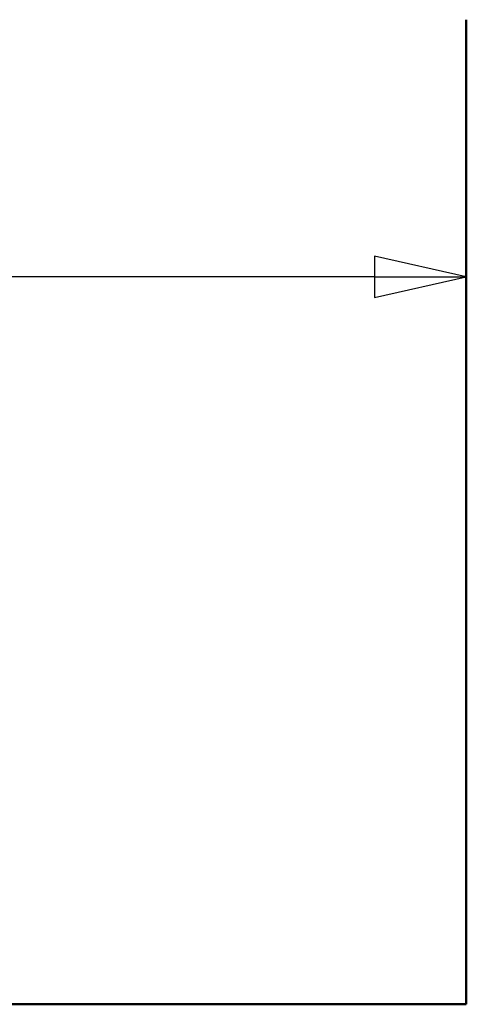
# Model space of a CAD drawing. Units: millimetres. Extents: x 83 to 1727, y 50 to 1208.
# Drawn here: x 1605 to 1663, y 437 to 566 of the extents above; entities that cross this region are included whole.
import ezdxf

# ---------------------------------------------------------------- set-up
doc = ezdxf.new("R2010")
doc.units = ezdxf.units.MM
doc.header["$LTSCALE"] = 3
doc.layers.add('Bemaßung (ISO)', color=7, linetype='Continuous', lineweight=25)
doc.layers.add('Sichtbar (ISO)', color=7, linetype='Continuous', lineweight=50)
doc.styles.add('Katalog 2010 - Zeichnung', font='arial.ttf')
doc.dimstyles.new('Homepage', dxfattribs={"dimscale": 3, "dimtxt": 5, "dimasz": 4, "dimexe": 3.175, "dimexo": 0.8, "dimgap": 0.8, "dimtad": 0, "dimtih": 1, "dimtoh": 1, "dimrnd": 1e-08, "dimtxsty": 'Katalog 2010 - Zeichnung', "dimblk": 'Filled-1', "dimcen": 0.09, "dimdle": 10, "dimclrd": 256, "dimclre": 256, "dimclrt": 256, "dimazin": 2, "dimtfac": 0.5, "dimtofl": 0, "dimtmove": 0, "dimatfit": 3, "dimfxl": 1, "dimtolj": 1, "dimlwd": 30, "dimlwe": 30, "dimarcsym": 0})

# ---------------------------------------------------------------- blocks, each defined once
blk = doc.blocks.new('Filled-1')
at = {"color": 0}
for p, q in [((0, 0), (-1, 0.225)), ((-1, 0.225), (-1, -0.225)), ((-1, 0), (0, 0)), ((-1, -0.225), (0, 0))]:
    blk.add_line(p, q, dxfattribs=at)
at = {"color": 0, "flags": 128}
blk.add_lwpolyline([(-1, -0.225), (0, 0), (-1, 0.225), (-1, -0.225)], dxfattribs=at)
at = {"color": 0}
blk.add_solid([(-1, -0.225), (0, 0), (-1, 0.225), (-1, -0.225)], dxfattribs=at)
blk = doc.blocks.new('*D6')
at = {"layer": 'Bemaßung (ISO)', "lineweight": 30}
for p, q in [((1085.29, 532.25), (1302.36, 532.25)), ((1651.29, 532.25), (1434.22, 532.25))]:
    blk.add_line(p, q, dxfattribs=at)
at = {"layer": 'Defpoints', "color": 0}
for p in [(1663.29, 532.25), (1073.29, 527.1), (1663.29, 527.1)]:
    blk.add_point(p, dxfattribs=at)
at = {"layer": 'Bemaßung (ISO)', "lineweight": 30, "xscale": 12, "yscale": 12, "zscale": 12, "rotation": 180}
blk.add_blockref('Filled-1', (1073.29, 532.25), dxfattribs=at)
at = {"layer": 'Bemaßung (ISO)', "lineweight": 30, "xscale": 12, "yscale": 12, "zscale": 12}
blk.add_blockref('Filled-1', (1663.29, 532.25), dxfattribs=at)
at = {"layer": 'Bemaßung (ISO)', "lineweight": 35, "insert": (1304.76, 539.91), "char_height": 15, "attachment_point": 1, "style": 'Katalog 2010 - Zeichnung'}
blk.add_mtext('\\A1;590{ - 809 mm}', dxfattribs=at)

msp = doc.modelspace()

# ---------------------------------------------------------------- linework, layer by layer
at = {"layer": 'Sichtbar (ISO)'}
for q in [(1663.2878, 565.849), (1073.2878, 437.2065)]:
    msp.add_line((1663.2878, 437.2065), q, dxfattribs=at)

# ---------------------------------------------------------------- dimensions: what is measured, and where the dimension line sits
at = {"layer": 'Bemaßung (ISO)', "lineweight": 35}
dim = msp.add_linear_dim(base=(1663.2878, 532.2532), p1=(1073.2878, 527.1042), p2=(1663.2878, 527.1042), angle=180, text='<>{ - 809 mm}', dimstyle='Homepage', override={"dimtih": 0, "dimtoh": 0, "dimdec": 2, "dimse1": 1, "dimse2": 1, "dimtp": 0, "dimtm": 0, "dimtdec": 2, "dimatfit": 1}, dxfattribs=at)
dim.commit()
dim.dimension.update_dxf_attribs({"geometry": '*D6', "text_midpoint": (1368.2878, 532.2532), "dimtype": 160})

doc.saveas('drawing.dxf')
